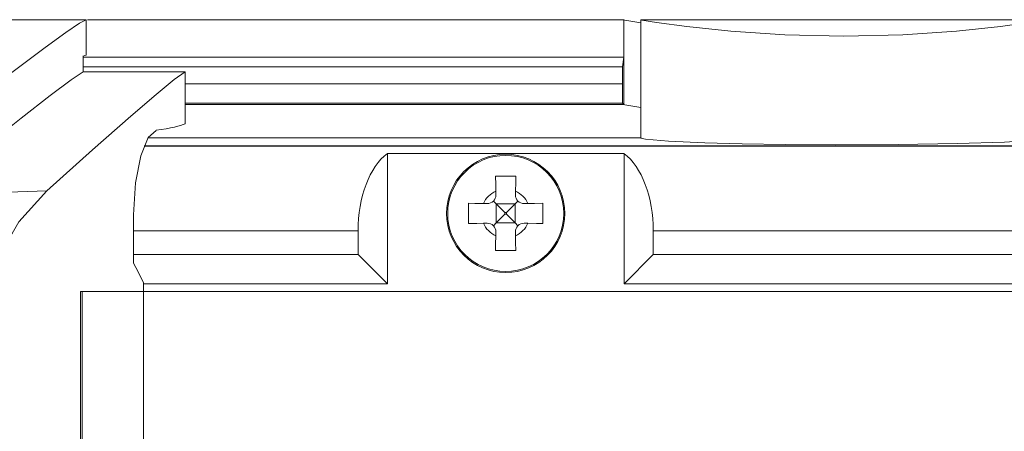
# Model space of a CAD drawing. Units: millimetres. Extents: x -73 to 73, y -27 to 27.
# Drawn here: x -10 to 19, y 15 to 27 of the extents above; entities that cross this region are included whole.
import ezdxf

# ---------------------------------------------------------------- set-up
doc = ezdxf.new("R2010")
doc.units = ezdxf.units.MM
doc.layers.add('Top$22', color=7, linetype='Continuous', true_color=0xffffff)

msp = doc.modelspace()

# ---------------------------------------------------------------- linework, layer by layer
at = {"layer": 'Top$22', "color": 7, "linetype": 'Continuous', "lineweight": 13}
for p, q in [((7.848, 26.318), (7.848, 27.418)), ((20.356, 27.419), (8.349, 27.419)), ((8.353, 27.425), (8.353, 23.936)), ((-8.141, 25.887), (-8.141, 26.352)), ((-8.141, 26.318), (7.848, 26.318)), ((7.848, 26.318), (7.812, 26.028)), ((7.848, 24.918), (7.848, 26.318)), ((-8.142, 26.028), (7.812, 26.028)), ((7.804, 25.532), (-5.134, 25.532)), ((7.804, 25.532), (7.804, 24.962)), ((-5.133, 24.962), (7.804, 24.962)), ((7.804, 24.962), (7.848, 24.918)), ((-6.226, 23.936), (8.353, 23.936)), ((-6.344, 23.682), (60.379, 23.682)), ((60.394, 23.697), (-6.339, 23.697)), ((0.853, 23.474), (0.853, 19.618)), ((0.853, 23.474), (7.853, 23.474)), ((7.853, 19.618), (7.853, 23.474)), ((4.06, 22.356), (4.062, 22.242)), ((4.643, 22.242), (4.645, 22.356)), ((3.808, 21.988), (3.695, 21.99)), ((4.073, 21.978), (3.989, 22.061)), ((4.328, 21.723), (4.073, 21.978)), ((4.073, 21.978), (4.073, 21.418)), ((4.633, 21.978), (4.073, 21.978)), ((4.633, 21.978), (4.378, 21.723)), ((4.716, 22.061), (4.633, 21.978)), ((4.633, 21.978), (4.633, 21.418)), ((5.011, 21.99), (4.897, 21.988)), ((4.073, 21.418), (4.328, 21.673)), ((4.328, 21.673), (4.328, 21.723)), ((4.328, 21.723), (4.378, 21.723)), ((4.328, 21.673), (4.378, 21.673)), ((4.378, 21.673), (4.378, 21.723)), ((4.378, 21.673), (4.633, 21.418)), ((3.695, 21.406), (3.808, 21.408)), ((3.989, 21.334), (4.073, 21.418)), ((4.633, 21.418), (4.073, 21.418)), ((4.633, 21.418), (4.716, 21.334)), ((4.897, 21.408), (5.011, 21.406)), ((-0.013, 21.183), (-6.655, 21.183)), ((-0.013, 20.484), (-0.013, 21.183)), ((4.062, 21.153), (4.06, 21.04)), ((4.645, 21.04), (4.643, 21.153)), ((8.719, 21.183), (8.719, 20.484)), ((19.987, 21.183), (8.719, 21.183)), ((-6.655, 20.484), (-0.013, 20.484)), ((0.853, 19.618), (-0.013, 20.484)), ((8.719, 20.484), (7.853, 19.618)), ((8.719, 20.484), (19.987, 20.484)), ((-6.357, 19.618), (0.853, 19.618)), ((7.853, 19.618), (20.853, 19.618)), ((55.493, 19.392), (-6.357, 19.392))]:
    msp.add_line(p, q, dxfattribs=at)
at = {"layer": 'Top$22', "color": 254, "linetype": 'Continuous', "lineweight": 13}
for p, q in [((-8.177, 19.392), (55.493, 19.392)), ((-8.177, -10.208), (-8.177, 19.392))]:
    msp.add_line(p, q, dxfattribs=at)
at = {"layer": 'Top$22', "color": 7, "linetype": 'Continuous', "lineweight": 13}
for points in [[(-8.059, 27.418), (-43.809, 27.418), (-71.899, 27.418)], [(-13.27, 23.58), (-11.675, 24.784), (-10.332, 25.803), (-9.273, 26.601), (-8.659, 27.05), (-8.251, 27.325), (-8.059, 27.418)], [(-8.059, 26.378), (-8.059, 26.961), (-8.059, 27.418)], [(-8.015, 27.418), (0.868, 27.418), (7.848, 27.418)], [(7.848, 27.418), (7.848, 27.418), (7.85, 27.418), (7.879, 27.413), (8.348, 27.335)], [(20.353, 27.419), (20.353, 27.419), (20.353, 27.418), (20.351, 27.418), (20.324, 27.414), (19.895, 27.348), (18.99, 27.224), (17.687, 27.084), (16.096, 26.976), (14.352, 26.934), (12.608, 26.976), (11.017, 27.084), (9.715, 27.224), (8.81, 27.347), (8.382, 27.414), (8.354, 27.418), (8.353, 27.418), (8.353, 27.418), (8.353, 27.418), (8.353, 27.418)], [(-8.141, 25.887), (-8.503, 25.648), (-9.122, 25.184), (-9.98, 24.512), (-11.271, 23.487), (-12.831, 22.248)], [(-5.133, 25.887), (-5.451, 25.658), (-5.99, 25.214), (-6.739, 24.57), (-7.865, 23.578), (-9.225, 22.367)], [(-5.133, 25.887), (-6.817, 25.887), (-8.141, 25.887)], [(-5.133, 24.349), (-5.133, 25.21), (-5.133, 25.887)], [(-5.133, 24.918), (7.848, 24.918)], [(7.848, 24.918), (7.848, 24.918), (7.85, 24.918), (7.88, 24.912), (8.349, 24.829)], [(-6.655, 21.656), (-6.597, 22.605), (-6.439, 23.405), (-6.222, 23.944), (-5.991, 24.154)], [(20.353, 23.936), (20.348, 23.927), (20.332, 23.918), (20.193, 23.888), (19.979, 23.863), (19.11, 23.808), (17.719, 23.762), (15.967, 23.734), (14.122, 23.726), (12.616, 23.735), (11.353, 23.754), (10.247, 23.783), (9.172, 23.83), (8.492, 23.891), (8.388, 23.913), (8.361, 23.925), (8.353, 23.936)], [(4.053, 22.798), (4.057, 22.555), (4.06, 22.356)], [(4.653, 22.798), (4.315, 22.798), (4.053, 22.798)], [(4.645, 22.356), (4.649, 22.608), (4.653, 22.798)], [(-9.225, 22.367), (-11.244, 22.299), (-12.831, 22.247)], [(-9.225, 22.367), (-10.044, 21.445), (-10.786, 20.165), (-11.255, 18.935), (-11.548, 17.538)], [(3.253, 21.998), (3.253, 21.661), (3.253, 21.398)], [(3.695, 21.99), (3.443, 21.995), (3.253, 21.998)], [(5.453, 21.998), (5.21, 21.994), (5.011, 21.99)], [(5.453, 21.398), (5.453, 21.735), (5.453, 21.998)], [(-6.655, 20.229), (-6.655, 21.028), (-6.655, 21.656)], [(3.253, 21.398), (3.495, 21.402), (3.695, 21.406)], [(5.011, 21.406), (5.262, 21.401), (5.453, 21.398)], [(4.06, 21.04), (4.056, 20.788), (4.053, 20.598)], [(4.653, 20.598), (4.648, 20.84), (4.645, 21.04)], [(4.053, 20.598), (4.39, 20.598), (4.653, 20.598)], [(-6.357, 19.652), (-6.455, 19.848), (-6.521, 19.975), (-6.587, 20.102), (-6.655, 20.229)], [(-6.357, 9.174), (-6.357, 15.042), (-6.357, 19.652)]]:
    msp.add_lwpolyline(points, dxfattribs=at)
at = {"layer": 'Top$22', "color": 254, "linetype": 'Continuous', "lineweight": 13}
msp.add_lwpolyline([(30.082, -10.208), (-5.803, -10.208), (-8.046, -10.208), (-8.14, -10.208), (-8.186, -10.208), (-8.213, -10.208), (-8.224, -10.208), (-8.229, -10.208), (-8.229, -10.204), (-8.229, -9.643), (-8.229, -0.672), (-8.229, 11.29), (-8.229, 15.776), (-8.229, 19.14), (-8.229, 19.28), (-8.229, 19.359), (-8.229, 19.378), (-8.229, 19.387), (-8.229, 19.39), (-8.229, 19.392), (-8.227, 19.392), (-8.2, 19.392), (-7.359, 19.392), (19.555, 19.392)], dxfattribs=at)
at = {"layer": 'Top$22', "color": 7, "linetype": 'Continuous', "lineweight": 13}
for radius in [1.75, 1.716]:
    msp.add_circle((4.353, 21.698), radius, dxfattribs=at)
for centre, radius, start, end in [((4.353, 21.698), 0.72, 113.953, 156.047), ((3.812, 22.238), 0.25, 269, 1), ((4.893, 22.238), 0.25, 179, 271), ((4.353, 21.698), 0.72, 23.953, 66.047), ((4.353, 21.698), 0.72, 203.953, 246.047), ((3.812, 21.158), 0.25, 359, 91), ((4.893, 21.158), 0.25, 89, 181), ((4.353, 21.698), 0.72, 293.953, 336.047)]:
    msp.add_arc(centre, radius, start, end, dxfattribs=at)
for centre, major_axis, ratio, start_param, end_param in [((-40.066, 26.4), (-32.022, 0.005), 0.017457, 3.06341, 3.110343), ((7.813, 25.532), (0, 0.5), 0.017455, 0.139626, 1.570796), ((-40.043, 24.435), (35, 0.002), 0.034921, 6.050014, 6.211694), ((1.43, 21.183), (0, 2.5), 0.57735, 0.411517, 1.570796), ((7.275, 21.183), (0, 2.5), 0.57735, 4.712389, 5.871668)]:
    msp.add_ellipse(centre, major_axis=major_axis, ratio=ratio, start_param=start_param, end_param=end_param, dxfattribs=at)

doc.saveas('drawing.dxf')
